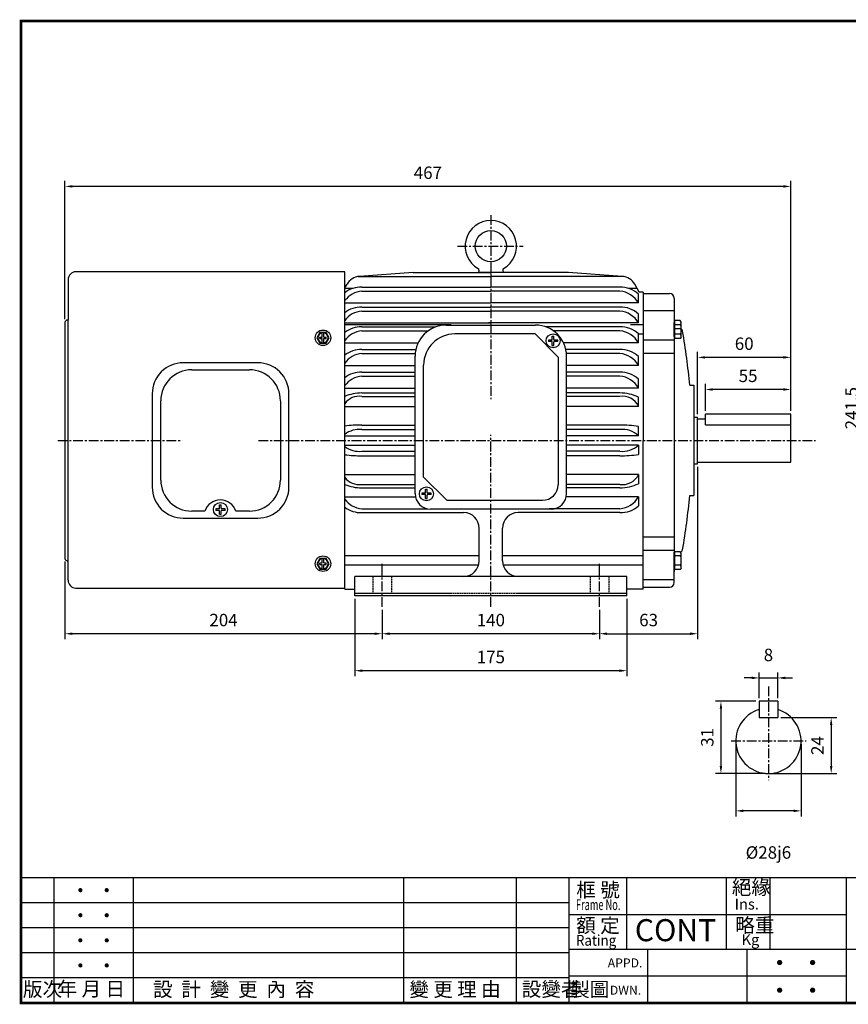
# Model space of a CAD drawing. Units: millimetres. Extents: x 871 to 1783, y -310 to 324.
# Drawn here: x 871 to 1404, y -310 to 324 of the extents above; entities that cross this region are included whole.
import ezdxf
from ezdxf.enums import TextEntityAlignment as Align

# ---------------------------------------------------------------- set-up
doc = ezdxf.new("R2010")
doc.units = ezdxf.units.MM
for name, pattern in [('CENTER', [2, 1.25, -0.25, 0.25, -0.25]), ('CENTER2', [28.575, 19.05, -3.175, 3.175, -3.175]), ('DASHED', [0.75, 0.5, -0.25])]:
    doc.linetypes.add(name, pattern=pattern)
for name, color, linetype in [('A3OUTLIN$0$BORDER', 7, 'Continuous'), ('A3OUTLIN$0$TEXT', 3, 'Continuous'), ('CENTER', 1, 'CENTER2'), ('DIM', 3, 'Continuous')]:
    doc.layers.add(name, color=color, linetype=linetype)
doc.styles.add('A3OUTLIN$0$STANDARD', font='romans.shx', dxfattribs={"bigfont": 'chineset.shx'})
doc.dimstyles.get("Standard").update_dxf_attribs({"dimtxt": 5, "dimasz": 3, "dimexe": 2.25, "dimexo": 1.25, "dimgap": 3, "dimtad": 1, "dimdsep": 46, "dimtxsty": 'Standard', "dimcen": -2, "dimclrd": 2, "dimclre": 2, "dimclrt": 3, "dimadec": 0, "dimazin": 0, "dimtfac": 0.6, "dimtdec": 1, "dimtmove": 0, "dimatfit": 3, "dimfxl": 0, "dimtolj": 1, "dimtzin": 0, "dimarcsym": 0})

# ---------------------------------------------------------------- blocks, each defined once
blk = doc.blocks.new('*D25')
at = {"layer": 'DEFPOINTS', "color": 0}
for p in [(1414.63, 194.38), (1648.38, 194.38), (1550.38, -47.12)]:
    blk.add_point(p, dxfattribs=at)
at = {"layer": 'DIM', "color": 2, "lineweight": -2}
for p, q in [((1646.38, 194.38), (1411.03, 194.38)), ((1414.63, -42.32), (1414.63, 189.58)), ((1548.38, -47.12), (1411.03, -47.12))]:
    blk.add_line(p, q, dxfattribs=at)
at = {"layer": 'DIM', "color": 2}
for points in [[(1413.83, 189.58), (1415.43, 189.58), (1414.63, 194.38)], [(1413.83, -42.32), (1415.43, -42.32), (1414.63, -47.12)]]:
    blk.add_solid(points, dxfattribs=at)
at = {"layer": 'DIM', "color": 3, "insert": (1405.83, 73.63), "char_height": 8, "attachment_point": 5, "rotation": 90}
blk.add_mtext('\\A1;241.5', dxfattribs=at)
blk = doc.blocks.new('*D33')
at = {"layer": 'DEFPOINTS', "color": 0}
for p in [(899.78, -23.12), (1103.78, -54.16), (899.78, -71.53)]:
    blk.add_point(p, dxfattribs=at)
at = {"layer": 'DIM', "color": 2, "lineweight": -2}
for p, q in [((899.78, -25.12), (899.78, -75.13)), ((1103.78, -56.16), (1103.78, -75.13)), ((1098.98, -71.53), (904.58, -71.53))]:
    blk.add_line(p, q, dxfattribs=at)
at = {"layer": 'DIM', "color": 2}
for points in [[(904.58, -70.73), (904.58, -72.33), (899.78, -71.53)], [(1098.98, -70.73), (1098.98, -72.33), (1103.78, -71.53)]]:
    blk.add_solid(points, dxfattribs=at)
at = {"layer": 'DIM', "color": 3, "insert": (1001.78, -62.73), "char_height": 8, "attachment_point": 5}
blk.add_mtext('\\A1;204', dxfattribs=at)
blk = doc.blocks.new('*D34')
at = {"layer": 'DEFPOINTS', "color": 0}
for p in [(1306.78, 37.88), (1243.78, -54.16), (1306.78, -71.53)]:
    blk.add_point(p, dxfattribs=at)
at = {"layer": 'DIM', "color": 2, "lineweight": -2}
for p, q in [((1306.78, 35.88), (1306.78, -75.13)), ((1243.78, -56.16), (1243.78, -75.13)), ((1248.58, -71.53), (1301.98, -71.53))]:
    blk.add_line(p, q, dxfattribs=at)
at = {"layer": 'DIM', "color": 2}
for points in [[(1248.58, -70.73), (1248.58, -72.33), (1243.78, -71.53)], [(1301.98, -70.73), (1301.98, -72.33), (1306.78, -71.53)]]:
    blk.add_solid(points, dxfattribs=at)
at = {"layer": 'DIM', "color": 3, "insert": (1275.28, -62.73), "char_height": 8, "attachment_point": 5}
blk.add_mtext('\\A1;63', dxfattribs=at)
blk = doc.blocks.new('*D35')
at = {"layer": 'DEFPOINTS', "color": 0}
for p in [(1086.28, -47.12), (1261.28, -47.12), (1086.28, -95.32)]:
    blk.add_point(p, dxfattribs=at)
at = {"layer": 'DIM', "color": 2, "lineweight": -2}
for p, q in [((1086.28, -49.12), (1086.28, -98.92)), ((1261.28, -49.12), (1261.28, -98.92)), ((1256.48, -95.32), (1091.08, -95.32))]:
    blk.add_line(p, q, dxfattribs=at)
at = {"layer": 'DIM', "color": 2}
for points in [[(1091.08, -94.52), (1091.08, -96.12), (1086.28, -95.32)], [(1256.48, -94.52), (1256.48, -96.12), (1261.28, -95.32)]]:
    blk.add_solid(points, dxfattribs=at)
at = {"layer": 'DIM', "color": 3, "insert": (1173.78, -86.52), "char_height": 8, "attachment_point": 5}
blk.add_mtext('\\A1;175', dxfattribs=at)
blk = doc.blocks.new('*D36')
at = {"layer": 'DEFPOINTS', "color": 0}
for p in [(1103.78, -54.16), (1243.78, -54.16), (1103.78, -71.53)]:
    blk.add_point(p, dxfattribs=at)
at = {"layer": 'DIM', "color": 2, "lineweight": -2}
for p, q in [((1103.78, -56.16), (1103.78, -75.13)), ((1243.78, -56.16), (1243.78, -75.13)), ((1238.98, -71.53), (1108.58, -71.53))]:
    blk.add_line(p, q, dxfattribs=at)
at = {"layer": 'DIM', "color": 2}
for points in [[(1108.58, -70.73), (1108.58, -72.33), (1103.78, -71.53)], [(1238.98, -70.73), (1238.98, -72.33), (1243.78, -71.53)]]:
    blk.add_solid(points, dxfattribs=at)
at = {"layer": 'DIM', "color": 3, "insert": (1173.78, -62.73), "char_height": 8, "attachment_point": 5}
blk.add_mtext('\\A1;140', dxfattribs=at)
blk = doc.blocks.new('*D37')
at = {"layer": 'DEFPOINTS', "color": 0}
for p in [(899.78, 216.36), (899.78, 128.88), (1366.78, 69.88)]:
    blk.add_point(p, dxfattribs=at)
at = {"layer": 'DIM', "color": 2, "lineweight": -2}
for p, q in [((899.78, 130.88), (899.78, 219.96)), ((1361.98, 216.36), (904.58, 216.36)), ((1366.78, 71.88), (1366.78, 219.96))]:
    blk.add_line(p, q, dxfattribs=at)
at = {"layer": 'DIM', "color": 2}
for points in [[(904.58, 217.16), (904.58, 215.56), (899.78, 216.36)], [(1361.98, 217.16), (1361.98, 215.56), (1366.78, 216.36)]]:
    blk.add_solid(points, dxfattribs=at)
at = {"layer": 'DIM', "color": 3, "insert": (1133.28, 225.16), "char_height": 8, "attachment_point": 5}
blk.add_mtext('\\A1;467', dxfattribs=at)
blk = doc.blocks.new('*D38')
at = {"layer": 'DEFPOINTS', "color": 0}
for p in [(1306.78, 106.32), (1366.78, 69.88), (1306.78, 67.88)]:
    blk.add_point(p, dxfattribs=at)
at = {"layer": 'DIM', "color": 2, "lineweight": -2}
for p, q in [((1306.78, 69.88), (1306.78, 109.92)), ((1366.78, 71.88), (1366.78, 109.92)), ((1361.98, 106.32), (1311.58, 106.32))]:
    blk.add_line(p, q, dxfattribs=at)
at = {"layer": 'DIM', "color": 2}
for points in [[(1311.58, 107.12), (1311.58, 105.52), (1306.78, 106.32)], [(1361.98, 107.12), (1361.98, 105.52), (1366.78, 106.32)]]:
    blk.add_solid(points, dxfattribs=at)
at = {"layer": 'DIM', "color": 3, "insert": (1336.78, 115.12), "char_height": 8, "attachment_point": 5}
blk.add_mtext('\\A1;60', dxfattribs=at)
blk = doc.blocks.new('*D39')
at = {"layer": 'DEFPOINTS', "color": 0}
for p in [(1311.78, 85.66), (1311.78, 69.88), (1366.78, 69.88)]:
    blk.add_point(p, dxfattribs=at)
at = {"layer": 'DIM', "color": 2, "lineweight": -2}
for p, q in [((1311.78, 71.88), (1311.78, 89.26)), ((1366.78, 71.88), (1366.78, 89.26)), ((1361.98, 85.66), (1316.58, 85.66))]:
    blk.add_line(p, q, dxfattribs=at)
at = {"layer": 'DIM', "color": 2}
for points in [[(1316.58, 86.46), (1316.58, 84.86), (1311.78, 85.66)], [(1361.98, 86.46), (1361.98, 84.86), (1366.78, 85.66)]]:
    blk.add_solid(points, dxfattribs=at)
at = {"layer": 'DIM', "color": 3, "insert": (1339.28, 94.46), "char_height": 8, "attachment_point": 5}
blk.add_mtext('\\A1;55', dxfattribs=at)
blk = doc.blocks.new('*D40')
at = {"layer": 'DEFPOINTS', "color": 0}
for p in [(1358.36, -99.98), (1346.36, -115.01), (1358.36, -115.01)]:
    blk.add_point(p, dxfattribs=at)
at = {"layer": 'DIM', "color": 2, "lineweight": -2}
for p, q in [((1341.56, -99.98), (1336.76, -99.98)), ((1346.36, -113.01), (1346.36, -96.38)), ((1346.36, -99.98), (1358.36, -99.98)), ((1358.36, -113.01), (1358.36, -96.38)), ((1363.16, -99.98), (1367.96, -99.98))]:
    blk.add_line(p, q, dxfattribs=at)
at = {"layer": 'DIM', "color": 2}
for points in [[(1341.56, -99.18), (1341.56, -100.78), (1346.36, -99.98)], [(1363.16, -99.18), (1363.16, -100.78), (1358.36, -99.98)]]:
    blk.add_solid(points, dxfattribs=at)
at = {"layer": 'DIM', "color": 3, "insert": (1352.36, -85.18), "char_height": 8, "attachment_point": 5}
blk.add_mtext('\\A1;8', dxfattribs=at)
blk = doc.blocks.new('*D41')
at = {"layer": 'DEFPOINTS', "color": 0}
for p in [(1346.36, -115.01), (1321.81, -161.51), (1352.36, -161.51)]:
    blk.add_point(p, dxfattribs=at)
at = {"layer": 'DIM', "color": 2, "lineweight": -2}
for p, q in [((1344.36, -115.01), (1318.21, -115.01)), ((1321.81, -119.81), (1321.81, -156.71)), ((1350.36, -161.51), (1318.21, -161.51))]:
    blk.add_line(p, q, dxfattribs=at)
at = {"layer": 'DIM', "color": 2}
for points in [[(1321.01, -119.81), (1322.61, -119.81), (1321.81, -115.01)], [(1321.01, -156.71), (1322.61, -156.71), (1321.81, -161.51)]]:
    blk.add_solid(points, dxfattribs=at)
at = {"layer": 'DIM', "color": 3, "insert": (1313.01, -138.26), "char_height": 8, "attachment_point": 5, "rotation": 90}
blk.add_mtext('\\A1;31', dxfattribs=at)
blk = doc.blocks.new('*D42')
at = {"layer": 'DEFPOINTS', "color": 0}
for p in [(1331.36, -140.51), (1373.36, -140.51), (1331.36, -185.53)]:
    blk.add_point(p, dxfattribs=at)
at = {"layer": 'DIM', "color": 2, "lineweight": -2}
for p, q in [((1331.36, -142.51), (1331.36, -189.13)), ((1373.36, -142.51), (1373.36, -189.13)), ((1368.56, -185.53), (1336.16, -185.53))]:
    blk.add_line(p, q, dxfattribs=at)
at = {"layer": 'DIM', "color": 2}
for points in [[(1336.16, -184.73), (1336.16, -186.33), (1331.36, -185.53)], [(1368.56, -184.73), (1368.56, -186.33), (1373.36, -185.53)]]:
    blk.add_solid(points, dxfattribs=at)
at = {"layer": 'DIM', "color": 3, "insert": (1352.36, -212.33), "char_height": 8, "attachment_point": 5}
blk.add_mtext('\\A1;%%C28j6', dxfattribs=at)
blk = doc.blocks.new('*D43')
at = {"layer": 'DEFPOINTS', "color": 0}
for p in [(1358.36, -125.51), (1352.36, -161.51), (1392.74, -161.51)]:
    blk.add_point(p, dxfattribs=at)
at = {"layer": 'DIM', "color": 2, "lineweight": -2}
for p, q in [((1360.36, -125.51), (1396.34, -125.51)), ((1392.74, -130.31), (1392.74, -156.71)), ((1354.36, -161.51), (1396.34, -161.51))]:
    blk.add_line(p, q, dxfattribs=at)
at = {"layer": 'DIM', "color": 2}
for points in [[(1391.94, -130.31), (1393.54, -130.31), (1392.74, -125.51)], [(1391.94, -156.71), (1393.54, -156.71), (1392.74, -161.51)]]:
    blk.add_solid(points, dxfattribs=at)
at = {"layer": 'DIM', "color": 3, "insert": (1383.94, -143.51), "char_height": 8, "attachment_point": 5, "rotation": 90}
blk.add_mtext('\\A1;24', dxfattribs=at)

msp = doc.modelspace()

# ---------------------------------------------------------------- linework, layer by layer
for p, q in [((1079.778, 161.38), (906.778, 161.38)), ((1079.778, -42.12), (1079.778, 161.38)), ((1079.778, -42.897), (1079.778, 161.38)), ((1123.778, 160.88), (1089.188, 158.461)), ((1123.778, 160.88), (1173.778, 160.88)), ((1166.102, 162.469), (1165.778, 160.88)), ((1181.778, 160.88), (1165.778, 160.88)), ((1223.778, 160.88), (1173.778, 160.88)), ((1181.453, 162.469), (1181.778, 160.88)), ((1258.367, 158.461), (1223.778, 160.88)), ((901.778, 156.38), (901.778, 130.38)), ((1079.778, 150.978), (1081.225, 153.485)), ((1088.376, 158.371), (1173.778, 158.371)), ((1259.179, 158.371), (1173.778, 158.371)), ((1269.278, 148.38), (1266.33, 153.485)), ((1085.102, 150.712), (1079.778, 150.712)), ((1090.778, 151.493), (1173.778, 151.493)), ((1090.778, 148.984), (1173.778, 148.984)), ((1256.778, 151.493), (1173.778, 151.493)), ((1256.778, 148.984), (1173.778, 148.984)), ((1267.931, 150.712), (1262.453, 150.712)), ((1268.778, 141.325), (1268.778, 147.009)), ((1271.778, 148.38), (1269.278, 148.38)), ((1271.778, 148.38), (1271.778, 52.88)), ((1079.778, 141.325), (1173.778, 141.325)), ((1268.778, 141.325), (1173.778, 141.325)), ((1090.778, 138.664), (1173.778, 138.664)), ((1090.778, 136.155), (1173.778, 136.155)), ((1256.778, 138.664), (1173.778, 138.664)), ((1256.778, 136.155), (1173.778, 136.155)), ((1268.778, 128.496), (1268.778, 134.18)), ((1271.778, 136.475), (1291.778, 136.475)), ((899.778, 128.88), (899.778, -23.12)), ((901.778, 130.38), (901.278, 130.38)), ((901.778, -37.12), (901.778, 130.38)), ((1079.778, 128.496), (1173.913, 128.496)), ((1148.259, 127.298), (1079.778, 127.298)), ((1145.028, 127.105), (1202.528, 127.105)), ((1268.778, 128.496), (1172.2, 128.496)), ((1271.778, 127.298), (1263.575, 127.298)), ((1292.178, 128.798), (1291.778, 128.798)), ((1291.778, 119.798), (1291.778, 128.798)), ((1292.178, 118.548), (1292.178, 130.048)), ((1295.6, 130.048), (1292.178, 130.048)), ((1295.435, 127.298), (1292.178, 127.298)), ((1296.178, 129.048), (1295.6, 130.048)), ((1296.178, 119.548), (1296.178, 129.048)), ((1065.278, 119.43), (1065.278, 122.394)), ((1066.278, 119.43), (1066.278, 122.394)), ((1090.778, 125.901), (1138.195, 125.901)), ((1090.778, 123.393), (1133.421, 123.393)), ((1202.199, 121.38), (1150.528, 121.38)), ((1202.199, 121.38), (1217.028, 106.551)), ((1256.778, 125.901), (1209.36, 125.901)), ((1256.778, 123.393), (1214.134, 123.393)), ((1268.778, 115.733), (1268.778, 121.417)), ((1271.778, 121.298), (1268.778, 121.298)), ((1271.778, 121.298), (1268.778, 121.298)), ((1295.435, 121.298), (1292.178, 121.298)), ((1063.778, 119.43), (1065.278, 119.43)), ((1063.778, 118.43), (1063.778, 119.43)), ((1063.778, 118.43), (1065.278, 118.43)), ((1065.278, 115.466), (1065.278, 118.43)), ((1066.278, 119.43), (1067.778, 119.43)), ((1066.278, 118.43), (1067.778, 118.43)), ((1066.278, 115.466), (1066.278, 118.43)), ((1067.778, 118.43), (1067.778, 119.43)), ((1079.778, 115.733), (1126.985, 115.733)), ((1268.778, 115.733), (1220.57, 115.733)), ((1271.778, 117.648), (1291.778, 117.648)), ((1292.178, 119.798), (1291.778, 119.798)), ((1295.6, 118.548), (1292.178, 118.548)), ((1296.178, 119.548), (1295.6, 118.548)), ((1090.778, 111.342), (1125.482, 111.342)), ((1090.778, 108.833), (1125.102, 108.833)), ((1256.778, 111.342), (1222.073, 111.342)), ((1256.778, 108.833), (1222.453, 108.833)), ((1271.778, 108.935), (1291.778, 108.935)), ((1023.892, 102.88), (975.892, 102.88)), ((1125.028, 18.655), (1125.028, 107.105)), ((1217.028, 106.551), (1217.028, 24.38)), ((1222.528, 18.655), (1222.528, 107.105)), ((1268.778, 101.174), (1268.778, 106.858)), ((981.392, 98.38), (1018.392, 98.38)), ((1079.778, 101.174), (1125.028, 101.174)), ((1090.778, 96.783), (1125.028, 96.783)), ((1130.528, 29.208), (1130.528, 101.38)), ((1268.778, 101.174), (1222.528, 101.174)), ((1256.778, 96.783), (1222.528, 96.783)), ((1090.778, 94.274), (1125.028, 94.274)), ((1256.778, 94.274), (1222.528, 94.274)), ((1268.778, 86.615), (1268.778, 92.298)), ((1079.778, 86.615), (1125.028, 86.615)), ((1090.778, 83.414), (1125.028, 83.414)), ((1268.778, 86.615), (1222.528, 86.615)), ((1256.778, 83.414), (1222.528, 83.414)), ((961.392, 27.38), (961.392, 78.38)), ((1038.392, 78.38), (1038.392, 27.38)), ((1090.778, 81.174), (1125.028, 81.174)), ((1256.778, 81.174), (1222.528, 81.174)), ((1268.778, 74.817), (1268.778, 80.735)), ((1079.778, 74.817), (1125.028, 74.817)), ((1268.778, 74.817), (1222.528, 74.817)), ((1366.778, 69.88), (1311.778, 69.88)), ((1311.778, 62.88), (1311.778, 69.88)), ((1366.778, 38.88), (1366.778, 69.88)), ((1304.278, 67.88), (1306.778, 67.88)), ((1306.778, 37.88), (1306.778, 67.88)), ((1306.778, 66.88), (1311.778, 66.88)), ((1090.778, 62.733), (1125.028, 62.733)), ((1090.778, 59.805), (1125.028, 59.805)), ((1256.778, 62.733), (1222.528, 62.733)), ((1256.778, 59.805), (1222.528, 59.805)), ((1268.778, 55.865), (1268.778, 61.935)), ((1311.778, 62.88), (1366.778, 62.88)), ((1079.778, 55.865), (1125.028, 55.865)), ((1268.778, 55.865), (1222.528, 55.865)), ((1271.778, -42.897), (1271.778, 52.88)), ((1079.778, 49.895), (1125.028, 49.895)), ((1090.778, 45.955), (1125.028, 45.955)), ((1268.778, 49.895), (1222.528, 49.895)), ((1256.778, 45.955), (1222.528, 45.955)), ((1268.778, 49.895), (1268.778, 43.824)), ((1090.778, 43.027), (1125.028, 43.027)), ((1256.778, 43.027), (1222.528, 43.027)), ((1306.778, 38.88), (1366.778, 38.88)), ((1304.278, 37.88), (1306.778, 37.88)), ((1079.778, 30.943), (1125.028, 30.943)), ((1145.356, 14.38), (1130.528, 29.208)), ((1268.778, 30.943), (1222.528, 30.943)), ((1268.778, 30.943), (1268.778, 25.025)), ((1090.778, 24.585), (1125.028, 24.585)), ((1090.778, 22.346), (1125.028, 22.346)), ((1256.778, 24.585), (1222.528, 24.585)), ((1256.778, 22.346), (1222.528, 22.346)), ((1079.778, 16.565), (1125.248, 16.565)), ((1145.356, 14.38), (1207.028, 14.38)), ((1268.778, 16.565), (1222.307, 16.565)), ((1268.778, 16.565), (1268.778, 10.881)), ((989.778, 7.38), (981.392, 7.38)), ((1018.392, 7.38), (1009.778, 7.38)), ((1090.778, 8.905), (1132.803, 8.905)), ((1090.778, 6.396), (1156.278, 6.396)), ((1212.528, 8.655), (1135.028, 8.655)), ((1256.778, 6.396), (1191.278, 6.396)), ((1256.778, 8.905), (1211.327, 8.905)), ((1166.278, -24.62), (1166.278, -3.604)), ((1181.278, -24.62), (1181.278, -3.604)), ((1271.778, -9.128), (1291.778, -9.128)), ((1271.778, -17.841), (1291.778, -17.841)), ((1295.6, -18.741), (1292.178, -18.741)), ((1292.178, -30.241), (1292.178, -18.741)), ((1296.178, -19.741), (1295.6, -18.741)), ((901.278, -24.62), (901.778, -24.62)), ((1065.278, -25.972), (1065.278, -23.008)), ((1066.278, -25.972), (1066.278, -23.008)), ((1166.278, -21.491), (1079.778, -21.491)), ((1271.778, -21.491), (1181.278, -21.491)), ((1291.778, -19.12), (1292.178, -19.12)), ((1292.178, -19.991), (1291.778, -19.991)), ((1291.778, -28.991), (1291.778, -19.991)), ((1295.435, -21.491), (1292.178, -21.491)), ((1296.178, -29.241), (1296.178, -19.741)), ((1063.778, -26.972), (1063.778, -25.972)), ((1063.778, -25.972), (1065.278, -25.972)), ((1063.778, -26.972), (1065.278, -26.972)), ((1065.278, -29.936), (1065.278, -26.972)), ((1066.278, -25.972), (1067.778, -25.972)), ((1066.278, -26.972), (1067.778, -26.972)), ((1066.278, -29.936), (1066.278, -26.972)), ((1067.778, -26.972), (1067.778, -25.972)), ((1165.857, -27.491), (1079.778, -27.491)), ((1271.778, -27.491), (1181.698, -27.491)), ((1292.178, -28.991), (1291.778, -28.991)), ((1295.435, -27.491), (1292.178, -27.491)), ((1295.6, -30.241), (1292.178, -30.241)), ((1296.178, -29.241), (1295.6, -30.241)), ((1261.278, -34.62), (1086.278, -34.62)), ((1086.278, -47.12), (1086.278, -34.62)), ((1261.278, -47.12), (1261.278, -34.62)), ((1271.778, -36.668), (1291.778, -36.668)), ((906.778, -42.12), (1079.778, -42.12)), ((1079.778, -42.897), (1086.278, -42.897)), ((1271.778, -42.897), (1261.278, -42.897)), ((1261.278, -47.12), (1086.278, -47.12)), ((1358.363, -115.011), (1346.363, -115.011)), ((1346.363, -115.011), (1346.363, -125.511)), ((1358.363, -115.011), (1358.363, -125.511)), ((1346.363, -125.511), (1358.363, -125.511))]:
    msp.add_line(p, q)
at = {"linetype": 'ByBlock'}
for p, q in [((1271.778, 147.38), (1288.778, 147.38)), ((1271.778, 147.38), (1273.278, 147.38)), ((1291.778, 144.38), (1291.778, -31.587)), ((1291.778, 124.88), (1295.147, 124.88)), ((1301.718, 88.38), (1304.278, 88.38)), ((1304.278, 88.38), (1304.278, 78.38)), ((1304.278, 78.38), (1304.278, 27.38)), ((1304.278, 27.38), (1304.278, 17.38)), ((1301.718, 17.38), (1304.278, 17.38)), ((1291.778, -19.12), (1292.178, -19.12)), ((1291.778, -38.62), (1291.778, -19.12)), ((1271.778, -41.62), (1288.778, -41.62))]:
    msp.add_line(p, q, dxfattribs=at)
at = {"color": 3}
for p, q in [((1210.798, 117.451), (1210.798, 116.451)), ((1212.998, 117.451), (1210.798, 117.451)), ((1212.998, 116.451), (1210.798, 116.451)), ((1213.298, 119.951), (1214.298, 119.951)), ((1213.298, 117.751), (1213.298, 119.951)), ((1213.298, 113.951), (1213.298, 116.151)), ((1214.298, 117.751), (1214.298, 119.951)), ((1214.298, 113.951), (1214.298, 116.151)), ((1216.798, 117.451), (1214.598, 117.451)), ((1216.798, 116.451), (1214.598, 116.451)), ((1216.798, 116.451), (1216.798, 117.451)), ((1213.298, 113.951), (1214.298, 113.951)), ((1131.818, 19.27), (1131.818, 21.47)), ((1131.818, 21.47), (1132.818, 21.47)), ((1132.818, 19.27), (1132.818, 21.47)), ((1131.518, 18.97), (1129.318, 18.97)), ((1129.318, 18.97), (1129.318, 17.97)), ((1131.518, 17.97), (1129.318, 17.97)), ((1131.818, 15.47), (1131.818, 17.67)), ((1131.818, 15.47), (1132.818, 15.47)), ((1132.818, 15.47), (1132.818, 17.67)), ((1135.318, 18.97), (1133.118, 18.97)), ((1135.318, 17.97), (1133.118, 17.97)), ((1135.318, 17.97), (1135.318, 18.97)), ((998.978, 8.88), (996.778, 8.88)), ((996.778, 8.88), (996.778, 7.88)), ((998.978, 7.88), (996.778, 7.88)), ((999.278, 9.18), (999.278, 11.38)), ((999.278, 11.38), (1000.278, 11.38)), ((999.278, 5.38), (999.278, 7.58)), ((1000.278, 9.18), (1000.278, 11.38)), ((1000.278, 5.38), (1000.278, 7.58)), ((1002.778, 8.88), (1000.578, 8.88)), ((1002.778, 7.88), (1000.578, 7.88)), ((1002.778, 7.88), (1002.778, 8.88)), ((999.278, 5.38), (1000.278, 5.38))]:
    msp.add_line(p, q, dxfattribs=at)
at = {"color": 3, "linetype": 'DASHED'}
for p, q in [((1097.778, -34.62), (1097.778, -45.62)), ((1109.778, -34.62), (1109.778, -45.62)), ((1237.778, -34.62), (1237.778, -45.62)), ((1249.778, -34.62), (1249.778, -45.62)), ((1261.278, -45.62), (1086.278, -45.62))]:
    msp.add_line(p, q, dxfattribs=at)
at = {"linetype": 'ByBlock'}
for points in [[(1066.278, 122.394), (1063.778, 122.394), (1061.778, 118.93), (1063.778, 115.466), (1066.278, 115.466)], [(1066.278, 115.466), (1067.778, 115.466), (1069.778, 118.93), (1067.778, 122.394), (1066.278, 122.394)], [(1066.278, -23.008), (1063.778, -23.008), (1061.778, -26.472), (1063.778, -29.936), (1066.278, -29.936)], [(1066.278, -29.936), (1067.778, -29.936), (1069.778, -26.472), (1067.778, -23.008), (1066.278, -23.008)]]:
    msp.add_lwpolyline(points, dxfattribs=at)
msp.add_lwpolyline([(1043.892, 82.88, 0.4142136), (1023.892, 102.88), (975.892, 102.88, 0.4142136), (955.892, 82.88), (955.892, 22.88, 0.4142136), (975.892, 2.88), (1023.892, 2.88, 0.4142136), (1043.892, 22.88)], format="xyb", close=True)
for centre, radius in [((1173.778, 177.88), 10), ((1213.798, 116.951), 4.5), ((1132.318, 18.47), 4.5), ((999.778, 8.38), 4.5)]:
    msp.add_circle(centre, radius)
for centre in [(1065.778, 118.93), (1065.778, -26.472)]:
    msp.add_circle(centre, 5, dxfattribs=at)
for centre, radius, start, end in [((1173.778, 177.88), 16.5, 299.640631, 240.359369), ((906.778, 156.38), 5, 90, 180), ((1089.885, 148.485), 10, 94, 150), ((1165.123, 162.67), 1, 348.446673, 60.359369), ((1182.432, 162.67), 1, 119.640631, 191.553327), ((1257.67, 148.485), 10, 30, 86), ((1090.189, 134.77), 16.734, 87.985165, 128.477317), ((1092.154, 133.598), 15.447, 95.110737, 143.242588), ((1257.366, 134.77), 16.734, 47.002611, 92.014835), ((1255.401, 133.598), 15.447, 30.012952, 84.889263), ((1090.189, 121.941), 16.734, 87.985165, 128.477317), ((1092.154, 120.769), 15.447, 95.110737, 143.242588), ((1257.366, 121.941), 16.734, 47.002611, 92.014835), ((1255.401, 120.769), 15.447, 30.012952, 84.889263), ((901.278, 128.88), 1.5, 90, 180), ((1145.028, 107.105), 20, 90, 180), ((1202.528, 107.105), 20, 0, 90), ((1295.049, 128.358), 1.128, 289.981196, 0.00872), ((1295.049, 126.237), 1.128, 359.99128, 70.018804), ((1090.189, 109.178), 16.734, 87.985165, 128.477317), ((1092.154, 108.007), 15.447, 95.110737, 143.242588), ((1150.528, 101.38), 20, 90, 180), ((1257.366, 109.178), 16.734, 47.002611, 92.014835), ((1255.401, 108.007), 15.447, 30.012952, 84.889263), ((1295.049, 122.358), 1.128, 289.981196, 0.00872), ((1295.049, 120.237), 1.128, 359.99128, 70.018804), ((1295.146, 122.878), 2.001, 11.529486, 58.993658), ((1090.189, 94.619), 16.734, 87.985165, 128.477317), ((1092.154, 93.447), 15.447, 95.110737, 143.242588), ((1257.366, 94.619), 16.734, 47.002611, 92.014835), ((1255.401, 93.447), 15.447, 30.012952, 84.889263), ((981.392, 78.38), 20, 90, 180), ((1018.392, 78.38), 20, 0, 90), ((1090.189, 80.06), 16.734, 87.985165, 128.477317), ((1257.366, 80.06), 16.734, 47.002611, 92.014835), ((1092.154, 78.888), 15.447, 95.110737, 143.242588), ((1255.401, 78.888), 15.447, 30.012952, 84.889263), ((1090.796, 55.113), 28.3, 90.036926, 112.912889), ((1256.759, 55.113), 28.3, 64.870455, 89.963074), ((1089.017, 69.994), 11.318, 81.051042, 144.716894), ((1258.538, 69.994), 11.318, 25.222595, 98.948958), ((1089.807, -13.314), 76.054, 89.269131, 97.578196), ((1088.868, 45.377), 14.553, 82.459176, 128.654458), ((1257.748, -13.314), 76.054, 81.661111, 90.730869), ((1258.687, 45.377), 14.553, 46.105219, 97.540824), ((1088.868, 60.382), 14.553, 231.345542, 277.540824), ((1258.687, 60.382), 14.553, 262.459176, 313.894781), ((1089.807, 119.074), 76.054, 262.421804, 270.730869), ((1257.748, 119.074), 76.054, 269.269131, 278.338889), ((981.392, 27.38), 20, 180, 270), ((1018.392, 27.38), 20, 270, 0), ((1089.017, 35.766), 11.318, 215.283106, 278.948958), ((1258.538, 35.766), 11.318, 261.051042, 334.777405), ((1090.796, 50.646), 28.3, 247.087111, 269.963074), ((1207.028, 24.38), 10, 270, 0), ((1256.759, 50.646), 28.3, 270.036926, 295.129545), ((999.778, 4.035), 10.544, 18.492225, 161.507775), ((1092.154, 24.291), 15.447, 216.757412, 264.889263), ((1135.028, 18.655), 10, 180, 270), ((1212.528, 18.655), 10, 270, 0), ((1255.401, 24.291), 15.447, 275.110737, 329.987048), ((1090.189, 23.12), 16.734, 231.522683, 272.014835), ((1156.278, -3.604), 10, 0, 90), ((1191.278, -3.604), 10, 90, 180), ((1257.366, 23.12), 16.734, 267.985165, 312.997389), ((901.278, -23.12), 1.5, 180, 270), ((1156.278, -24.62), 10, 270, 0), ((1191.278, -24.62), 10, 180, 270), ((1295.049, -20.43), 1.128, 289.981196, 0.00872), ((1295.049, -22.551), 1.128, 359.99128, 70.018804), ((1295.049, -26.43), 1.128, 289.981196, 0.00872), ((1295.049, -28.551), 1.128, 359.99128, 70.018804), ((906.778, -37.12), 5, 180, 270), ((1352.363, -140.511), 21, 106.60155, 73.39845)]:
    msp.add_arc(centre, radius, start, end)
for centre, radius, start, end in [((1288.778, 144.38), 3, 0, 90), ((1065.778, 118.93), 3.262, 98.816444, 261.183556), ((1065.778, 118.93), 3.262, 278.816444, 81.183556), ((1295.146, 122.878), 2.001, 11.529486, 89.984951), ((898.571, 52.88), 404.706, 5.032334, 10.017544), ((898.571, 52.88), 404.706, 349.982456, 354.967666), ((1295.146, -17.119), 2.001, 287.942707, 348.470514), ((1065.778, -26.472), 3.262, 98.816444, 261.183556), ((1065.778, -26.472), 3.262, 278.816444, 81.183556), ((1288.778, -38.62), 3, 270, 0)]:
    msp.add_arc(centre, radius, start, end, dxfattribs=at)
at = {"color": 3}
for centre, start, end in [((1212.998, 117.751), 270, 0), ((1212.998, 116.151), 0, 90), ((1214.598, 117.751), 180, 270), ((1214.598, 116.151), 90, 180), ((1131.518, 19.27), 270, 0), ((1133.118, 19.27), 180, 270), ((1131.518, 17.67), 0, 90), ((1133.118, 17.67), 90, 180), ((998.978, 9.18), 270, 0), ((998.978, 7.58), 0, 90), ((1000.578, 9.18), 180, 270), ((1000.578, 7.58), 90, 180)]:
    msp.add_arc(centre, 0.3, start, end, dxfattribs=at)
at = {"layer": 'A3OUTLIN$0$BORDER', "color": 3}
for p, q in [((871.443, -228.487), (1782.649, -228.487)), ((1224.007, -228.487), (1224.007, -309.226)), ((1325.171, -228.487), (1325.171, -274.624)), ((1353.261, -228.487), (1353.261, -274.624)), ((1402.307, -228.487), (1402.307, -309.226)), ((1224.007, -252.334), (1402.307, -252.334)), ((1224.007, -274.624), (1402.307, -274.624)), ((1402.307, -274.624), (1782.649, -274.624))]:
    msp.add_line(p, q, dxfattribs=at)
at = {"layer": 'A3OUTLIN$0$BORDER', "color": 2}
for p, q in [((892.738, -309.226), (892.738, -228.487)), ((943.873, -309.226), (943.873, -228.487)), ((1117.585, -228.487), (1117.585, -309.226)), ((1190.155, -228.487), (1190.155, -309.226)), ((1260.949, -228.487), (1260.949, -274.624)), ((1224.007, -244.634), (871.443, -244.634)), ((1224.007, -260.782), (871.443, -260.782)), ((1224.007, -276.93), (871.443, -276.93)), ((1274.469, -274.624), (1274.469, -309.226)), ((1338.388, -274.624), (1338.388, -309.226)), ((1224.007, -293.078), (871.443, -293.078)), ((1224.007, -291.774), (1402.307, -291.774))]:
    msp.add_line(p, q, dxfattribs=at)
at = {"layer": 'A3OUTLIN$0$BORDER', "const_width": 1.615}
msp.add_lwpolyline([(1782.649, -309.226), (1782.649, 322.851), (871.443, 322.851), (871.443, -309.226)], close=True, dxfattribs=at)
at = {"layer": 'A3OUTLIN$0$BORDER', "color": 3}
for points, const_width in [([(909.02, -236.561, 1), (910.366, -236.561, 1)], 1.346), ([(925.976, -236.561, 1), (927.321, -236.561, 1)], 1.346), ([(909.02, -252.708, 1), (910.366, -252.708, 1)], 1.346), ([(925.976, -252.708, 1), (927.321, -252.708, 1)], 1.346), ([(909.02, -268.856, 1), (910.366, -268.856, 1)], 1.346), ([(925.976, -268.856, 1), (927.321, -268.856, 1)], 1.346), ([(909.02, -285.004, 1), (910.366, -285.004, 1)], 1.346), ([(925.976, -285.004, 1), (927.321, -285.004, 1)], 1.346), ([(1358.741, -283.147, 1), (1360.423, -283.147, 1)], 1.682), ([(1379.936, -283.147, 1), (1381.618, -283.147, 1)], 1.682), ([(1358.741, -300.949, 1), (1360.423, -300.949, 1)], 1.682), ([(1379.936, -300.949, 1), (1381.618, -300.949, 1)], 1.682)]:
    msp.add_lwpolyline(points, format="xyb", close=True, dxfattribs=dict(at, const_width=const_width))
at = {"layer": 'CENTER', "linetype": 'CENTER', "ltscale": 5}
for p, q in [((1173.778, 197.872), (1173.778, 79.517)), ((1152.239, 177.88), (1194.552, 177.88)), ((895.076, 52.88), (975.204, 52.88)), ((1024.223, 52.88), (1382.557, 52.88)), ((1173.778, -54.165), (1173.778, 56.441)), ((1103.778, -54.165), (1103.778, -26.615)), ((1243.778, -54.165), (1243.778, -26.615)), ((1352.363, -105.475), (1352.363, -165.865)), ((1328.437, -140.511), (1376.746, -140.511))]:
    msp.add_line(p, q, dxfattribs=at)

# ---------------------------------------------------------------- texts
msp.add_text('CONT', height=14.196).set_placement((1292.593, -264.17), align=Align.MIDDLE)
at = {"layer": 'A3OUTLIN$0$BORDER', "color": 3, "style": 'A3OUTLIN$0$STANDARD'}
for s, height, p in [('絕緣', 9.2274, (1328.819, -239.355)), ('Ins.', 6.9206, (1330.648, -249.027)), ('略重', 9.2274, (1331.034, -263.756)), ('Kg', 6.9206, (1335.09, -271.861)), ('APPD.', 5.7671, (1248.962, -286.27)), ('版次', 9.2274, (872.709, -304.941)), ('年 月 日', 9.2274, (895.046, -304.742)), ('設  計  變  更  內  容', 9.2274, (956.457, -305.048)), ('變 更 理 由', 9.2274, (1121.298, -305.048)), ('製圖', 9.2274, (1224.85, -305.045)), ('DWN.', 5.7671, (1250.314, -303.831))]:
    msp.add_text(s, height=height, dxfattribs=at).set_placement(p)
for s, width, p, p2 in [('Frame No.', 0.521714, (1228.568, -249.365), (1257.109, -249.365)), ('Rating', 0.834032, (1228.568, -272.329), (1254.405, -272.329))]:
    msp.add_text(s, height=6.9206, dxfattribs=dict(at, width=width)).set_placement(p, p2, align=Align.FIT)
at = {"layer": 'A3OUTLIN$0$TEXT', "style": 'A3OUTLIN$0$STANDARD'}
for s, p in [('框 號', (1228.716, -240.932)), ('額 定', (1228.716, -263.896)), ('設變者', (1193.685, -304.903))]:
    msp.add_text(s, height=9.2274, dxfattribs=at).set_placement(p)

# ---------------------------------------------------------------- dimensions: what is measured, and where the dimension line sits
at = {"layer": 'DIM'}
for base, p1, p2, picture, middle in [((899.778, 216.364), (1366.778, 69.88), (899.778, 128.88), '*D37', (1133.278, 225.164)), ((1306.778, 106.324), (1366.778, 69.88), (1306.778, 67.88), '*D38', (1336.778, 115.124)), ((1311.778, 85.658), (1366.778, 69.88), (1311.778, 69.88), '*D39', (1339.278, 94.458)), ((1306.778, -71.533), (1243.778, -54.165), (1306.778, 37.88), '*D34', (1275.278, -62.733)), ((899.778, -71.533), (1103.778, -54.165), (899.778, -23.12), '*D33', (1001.778, -62.733)), ((1086.278, -95.318), (1261.278, -47.12), (1086.278, -47.12), '*D35', (1173.778, -86.518)), ((1103.778, -71.533), (1243.778, -54.165), (1103.778, -54.165), '*D36', (1173.778, -62.733))]:
    dim = msp.add_linear_dim(base=base, p1=p1, p2=p2, dimstyle='Standard', override={"dimscale": 1.6, "dimtmove": 2}, dxfattribs=at)
    dim.commit()
    dim.dimension.update_dxf_attribs({"geometry": picture, "text_midpoint": middle})
dim = msp.add_linear_dim(base=(1414.633, 194.38), p1=(1550.378, -47.12), p2=(1648.378, 194.38), angle=90, dimstyle='Standard', override={"dimscale": 1.6, "dimtmove": 2}, dxfattribs=at)
dim.commit()
dim.dimension.update_dxf_attribs({"geometry": '*D25', "text_midpoint": (1405.833, 73.63)})
for base, p1, p2, text, picture, middle in [((1358.363, -99.976), (1346.363, -115.011), (1358.363, -115.011), '8', '*D40', (1352.363, -85.176)), ((1331.363, -185.529), (1373.363, -140.511), (1331.363, -140.511), '%%C28j6', '*D42', (1352.363, -212.329))]:
    dim = msp.add_linear_dim(base=base, p1=p1, p2=p2, text=text, dimstyle='Standard', override={"dimscale": 1.6, "dimtmove": 2}, dxfattribs=at)
    dim.commit()
    dim.dimension.update_dxf_attribs({"geometry": picture, "text_midpoint": middle})
for base, p1, text, picture, middle in [((1321.807, -161.511), (1346.363, -115.011), '31', '*D41', (1313.007, -138.261)), ((1392.744, -161.511), (1358.363, -125.511), '24', '*D43', (1383.944, -143.511))]:
    dim = msp.add_linear_dim(base=base, p1=p1, p2=(1352.363, -161.511), angle=90, text=text, dimstyle='Standard', override={"dimscale": 1.6, "dimtmove": 2}, dxfattribs=at)
    dim.commit()
    dim.dimension.update_dxf_attribs({"geometry": picture, "text_midpoint": middle})

doc.saveas('drawing.dxf')
